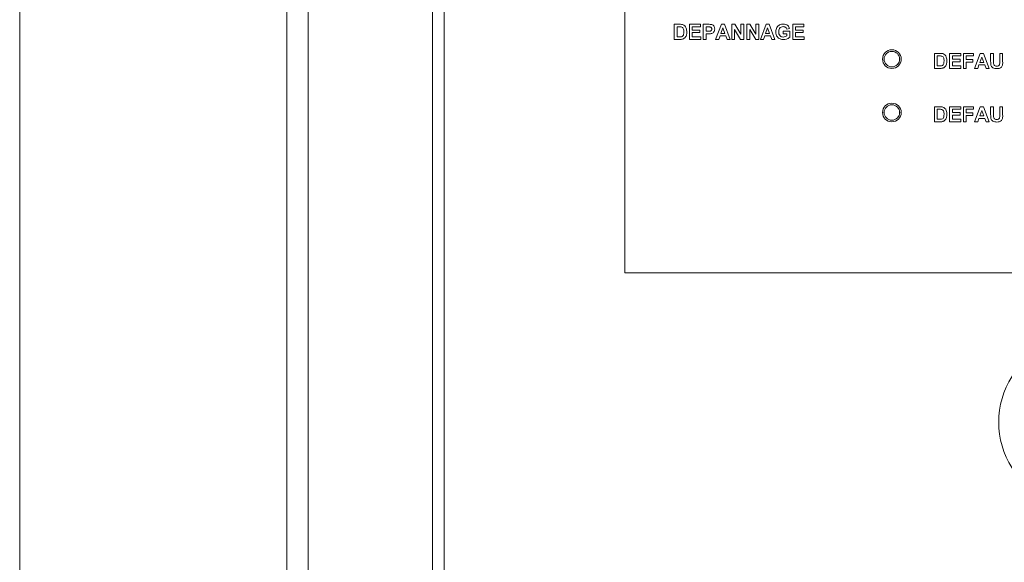
# Model space of a CAD drawing. Units: millimetres. Extents: x 1 to 300, y 1 to 209.
# Drawn here: x 12 to 18, y 174 to 177 of the extents above; entities that cross this region are included whole.
import ezdxf

# ---------------------------------------------------------------- set-up
doc = ezdxf.new("R2010")
doc.units = ezdxf.units.MM

msp = doc.modelspace()

# ---------------------------------------------------------------- linework, layer by layer
at = {"color": 7, "linetype": 'Continuous', "lineweight": 18}
for p, q in [((12.45487, 198.95497), (12.45487, 134.66926)), ((13.88344, 134.66926), (13.88344, 195.38355)), ((14.66201, 144.81212), (14.66201, 186.7264)), ((14.72487, 144.81212), (14.72487, 186.7264)), ((13.99773, 143.35497), (13.99773, 185.21212)), ((15.69059, 179.46212), (15.69059, 175.1764)), ((15.95528, 176.50533), (15.98489, 176.50533)), ((15.95528, 176.42461), (15.95528, 176.50533)), ((16.036, 176.42461), (16.036, 176.50533)), ((16.036, 176.50533), (16.09602, 176.50533)), ((16.09602, 176.50533), (16.09602, 176.49188)), ((16.11051, 176.42461), (16.11051, 176.50533)), ((16.11051, 176.50533), (16.13633, 176.50533)), ((16.17674, 176.42461), (16.20725, 176.50533)), ((16.20725, 176.50533), (16.2237, 176.50533)), ((16.2237, 176.50533), (16.25435, 176.42461)), ((16.26263, 176.42461), (16.26263, 176.50533)), ((16.26263, 176.50533), (16.27885, 176.50533)), ((16.27885, 176.50533), (16.31127, 176.45229)), ((16.31127, 176.45229), (16.31127, 176.50533)), ((16.31127, 176.50533), (16.32679, 176.50533)), ((16.32679, 176.50533), (16.32679, 176.42461)), ((16.34335, 176.42461), (16.34335, 176.50533)), ((16.34335, 176.50533), (16.35957, 176.50533)), ((16.35957, 176.50533), (16.39199, 176.45229)), ((16.39199, 176.50533), (16.40751, 176.50533)), ((16.39199, 176.45229), (16.39199, 176.50533)), ((16.40751, 176.50533), (16.40751, 176.42461)), ((16.41579, 176.42461), (16.4463, 176.50533)), ((16.4463, 176.50533), (16.46275, 176.50533)), ((16.46275, 176.50533), (16.49341, 176.42461)), ((16.58861, 176.50533), (16.64863, 176.50533)), ((16.58861, 176.42461), (16.58861, 176.50533)), ((16.64863, 176.50533), (16.64863, 176.49188)), ((15.97849, 176.49188), (15.9708, 176.49188)), ((15.9708, 176.49188), (15.9708, 176.43806)), ((16.05152, 176.49188), (16.05152, 176.47428)), ((16.09602, 176.49188), (16.05152, 176.49188)), ((16.05152, 176.47428), (16.09292, 176.47428)), ((16.09292, 176.46083), (16.05152, 176.46083)), ((16.05152, 176.46083), (16.05152, 176.43806)), ((16.09292, 176.47428), (16.09292, 176.46083)), ((16.13425, 176.49188), (16.12603, 176.49188)), ((16.12603, 176.49188), (16.12603, 176.46807)), ((16.12603, 176.46807), (16.13535, 176.46807)), ((16.12603, 176.45462), (16.12603, 176.42461)), ((16.13666, 176.45462), (16.12603, 176.45462)), ((16.21555, 176.48567), (16.20497, 176.45669)), ((16.20497, 176.45669), (16.22615, 176.45669)), ((16.22615, 176.45669), (16.21555, 176.48567)), ((16.31009, 176.42461), (16.27816, 176.47684)), ((16.27816, 176.47684), (16.27816, 176.42461)), ((16.35887, 176.47684), (16.35887, 176.42461)), ((16.39081, 176.42461), (16.35887, 176.47684)), ((16.4546, 176.48567), (16.44402, 176.45669)), ((16.44402, 176.45669), (16.46521, 176.45669)), ((16.46521, 176.45669), (16.4546, 176.48567)), ((16.5379, 176.45462), (16.5379, 176.46807)), ((16.5379, 176.46807), (16.57309, 176.46807)), ((16.55757, 176.45462), (16.5379, 176.45462)), ((16.57205, 176.48256), (16.55653, 176.47946)), ((16.55757, 176.4441), (16.55757, 176.45462)), ((16.57309, 176.46807), (16.57309, 176.43565)), ((16.64863, 176.49188), (16.60414, 176.49188)), ((16.60414, 176.49188), (16.60414, 176.47428)), ((16.60414, 176.47428), (16.64553, 176.47428)), ((16.64553, 176.46083), (16.60414, 176.46083)), ((16.60414, 176.46083), (16.60414, 176.43806)), ((16.64553, 176.47428), (16.64553, 176.46083)), ((15.98576, 176.42461), (15.95528, 176.42461)), ((15.9708, 176.43806), (15.98358, 176.43806)), ((16.09706, 176.42461), (16.036, 176.42461)), ((16.05152, 176.43806), (16.09706, 176.43806)), ((16.09706, 176.43806), (16.09706, 176.42461)), ((16.12603, 176.42461), (16.11051, 176.42461)), ((16.1933, 176.42461), (16.17674, 176.42461)), ((16.20011, 176.44324), (16.1933, 176.42461)), ((16.23109, 176.44324), (16.20011, 176.44324)), ((16.23789, 176.42461), (16.23109, 176.44324)), ((16.25435, 176.42461), (16.23789, 176.42461)), ((16.27816, 176.42461), (16.26263, 176.42461)), ((16.32679, 176.42461), (16.31009, 176.42461)), ((16.35887, 176.42461), (16.34335, 176.42461)), ((16.40751, 176.42461), (16.39081, 176.42461)), ((16.43235, 176.42461), (16.41579, 176.42461)), ((16.43916, 176.44324), (16.43235, 176.42461)), ((16.47014, 176.44324), (16.43916, 176.44324)), ((16.47695, 176.42461), (16.47014, 176.44324)), ((16.49341, 176.42461), (16.47695, 176.42461)), ((16.64967, 176.42461), (16.58861, 176.42461)), ((16.60414, 176.43806), (16.64967, 176.43806)), ((16.64967, 176.43806), (16.64967, 176.42461)), ((17.34631, 176.34998), (17.37591, 176.34998)), ((17.34631, 176.26926), (17.34631, 176.34998)), ((17.42703, 176.26926), (17.42703, 176.34998)), ((17.42703, 176.34998), (17.48705, 176.34998)), ((17.48705, 176.34998), (17.48705, 176.33653)), ((17.50154, 176.26926), (17.50154, 176.34998)), ((17.50154, 176.34998), (17.55638, 176.34998)), ((17.55638, 176.34998), (17.55638, 176.33653)), ((17.56156, 176.26926), (17.59207, 176.34998)), ((17.59207, 176.34998), (17.60851, 176.34998)), ((17.60851, 176.34998), (17.63917, 176.26926)), ((17.64745, 176.34998), (17.66297, 176.34998)), ((17.64745, 176.3071), (17.64745, 176.34998)), ((17.66297, 176.34998), (17.66297, 176.30618)), ((17.69609, 176.34998), (17.71161, 176.34998)), ((17.69609, 176.30524), (17.69609, 176.34998)), ((17.71161, 176.34998), (17.71161, 176.30776)), ((17.36951, 176.33653), (17.36183, 176.33653)), ((17.36183, 176.33653), (17.36183, 176.28271)), ((17.44255, 176.33653), (17.44255, 176.31893)), ((17.48705, 176.33653), (17.44255, 176.33653)), ((17.44255, 176.31893), (17.48394, 176.31893)), ((17.44255, 176.30548), (17.44255, 176.28271)), ((17.48394, 176.30548), (17.44255, 176.30548)), ((17.48394, 176.31893), (17.48394, 176.30548)), ((17.51706, 176.33653), (17.51706, 176.31686)), ((17.55638, 176.33653), (17.51706, 176.33653)), ((17.51706, 176.31686), (17.55121, 176.31686)), ((17.51706, 176.30341), (17.51706, 176.26926)), ((17.55121, 176.30341), (17.51706, 176.30341)), ((17.55121, 176.31686), (17.55121, 176.30341)), ((17.60036, 176.33032), (17.58979, 176.30134)), ((17.58979, 176.30134), (17.61097, 176.30134)), ((17.61097, 176.30134), (17.60036, 176.33032)), ((17.37679, 176.26926), (17.34631, 176.26926)), ((17.36183, 176.28271), (17.3746, 176.28271)), ((17.48808, 176.26926), (17.42703, 176.26926)), ((17.44255, 176.28271), (17.48808, 176.28271)), ((17.48808, 176.28271), (17.48808, 176.26926)), ((17.51706, 176.26926), (17.50154, 176.26926)), ((17.57812, 176.26926), (17.56156, 176.26926)), ((17.58492, 176.28789), (17.57812, 176.26926)), ((17.6159, 176.28789), (17.58492, 176.28789)), ((17.62271, 176.26926), (17.6159, 176.28789)), ((17.63917, 176.26926), (17.62271, 176.26926)), ((17.34631, 176.06426), (17.37591, 176.06426)), ((17.34631, 175.98355), (17.34631, 176.06426)), ((17.36951, 176.05081), (17.36183, 176.05081)), ((17.36183, 176.05081), (17.36183, 175.997)), ((17.42703, 175.98355), (17.42703, 176.06426)), ((17.42703, 176.06426), (17.48705, 176.06426)), ((17.48705, 176.05081), (17.44255, 176.05081)), ((17.44255, 176.05081), (17.44255, 176.03322)), ((17.44255, 176.03322), (17.48394, 176.03322)), ((17.48394, 176.03322), (17.48394, 176.01977)), ((17.48705, 176.06426), (17.48705, 176.05081)), ((17.50154, 175.98355), (17.50154, 176.06426)), ((17.50154, 176.06426), (17.55638, 176.06426)), ((17.51706, 176.05081), (17.51706, 176.03115)), ((17.55638, 176.05081), (17.51706, 176.05081)), ((17.51706, 176.03115), (17.55121, 176.03115)), ((17.55121, 176.03115), (17.55121, 176.0177)), ((17.55638, 176.06426), (17.55638, 176.05081)), ((17.56156, 175.98355), (17.59207, 176.06426)), ((17.60036, 176.0446), (17.58979, 176.01563)), ((17.59207, 176.06426), (17.60851, 176.06426)), ((17.61097, 176.01563), (17.60036, 176.0446)), ((17.60851, 176.06426), (17.63917, 175.98355)), ((17.64745, 176.06426), (17.66297, 176.06426)), ((17.64745, 176.02138), (17.64745, 176.06426)), ((17.66297, 176.06426), (17.66297, 176.02046)), ((17.69609, 176.01952), (17.69609, 176.06426)), ((17.69609, 176.06426), (17.71161, 176.06426)), ((17.71161, 176.06426), (17.71161, 176.02205)), ((17.37679, 175.98355), (17.34631, 175.98355)), ((17.36183, 175.997), (17.3746, 175.997)), ((17.48808, 175.98355), (17.42703, 175.98355)), ((17.48394, 176.01977), (17.44255, 176.01977)), ((17.44255, 176.01977), (17.44255, 175.997)), ((17.44255, 175.997), (17.48808, 175.997)), ((17.48808, 175.997), (17.48808, 175.98355)), ((17.51706, 175.98355), (17.50154, 175.98355)), ((17.51706, 176.0177), (17.51706, 175.98355)), ((17.55121, 176.0177), (17.51706, 176.0177)), ((17.57812, 175.98355), (17.56156, 175.98355)), ((17.58492, 176.00217), (17.57812, 175.98355)), ((17.6159, 176.00217), (17.58492, 176.00217)), ((17.58979, 176.01563), (17.61097, 176.01563)), ((17.62271, 175.98355), (17.6159, 176.00217)), ((17.63917, 175.98355), (17.62271, 175.98355)), ((15.69059, 175.1764), (18.83344, 175.1764))]:
    msp.add_line(p, q, dxfattribs=at)
for centre, radius in [((17.11916, 176.31926), 0.05), ((17.11916, 176.31926), 0.04143), ((17.11916, 176.03355), 0.05), ((17.11916, 176.03355), 0.04143)]:
    msp.add_circle(centre, radius, dxfattribs=at)
for centre, radius, start, end in [((17.08344, 176.31926), 0.00714, 139.81811, 220.18189), ((17.15487, 176.31926), 0.00714, 319.81811, 40.18189), ((17.08344, 176.03355), 0.00714, 139.81811, 220.18189), ((17.15487, 176.03355), 0.00714, 319.81811, 40.18189), ((18.14773, 174.3764), 0.45714, 115.94448, 244.05552)]:
    msp.add_arc(centre, radius, start, end, dxfattribs=at)
for points, knots in [([(15.98489, 176.50533), (15.98777, 176.50531), (15.99292, 176.50528), (15.99795, 176.50425), (16.00017, 176.50379)], [0, 0, 0, 0, 0.5602382, 1, 1, 1, 1]), ([(16.00017, 176.50379), (16.00433, 176.50182), (16.01268, 176.49787), (16.02139, 176.48316), (16.02211, 176.47139), (16.02255, 176.46419)], [0, 0, 0, 0, 0.27907219, 0.55933803, 1, 1, 1, 1]), ([(16.13633, 176.50533), (16.13993, 176.50535), (16.14634, 176.50539), (16.15269, 176.50449), (16.15548, 176.5041)], [0, 0, 0, 0, 0.56034511, 1, 1, 1, 1]), ([(16.15548, 176.5041), (16.15816, 176.50299), (16.16353, 176.50075), (16.17035, 176.49238), (16.17111, 176.48487), (16.17157, 176.48028)], [0, 0, 0, 0, 0.2800907, 0.560804, 1, 1, 1, 1]), ([(16.49858, 176.46525), (16.49884, 176.46942), (16.49936, 176.47778), (16.50386, 176.4887), (16.51062, 176.49724), (16.51625, 176.50066), (16.51907, 176.50237)], [0, 0, 0, 0, 0.2801464, 0.5599799, 0.7799444, 1, 1, 1, 1]), ([(16.51907, 176.50237), (16.52251, 176.50371), (16.52866, 176.50612), (16.53524, 176.50629), (16.53815, 176.50636)], [0, 0, 0, 0, 0.55923838, 1, 1, 1, 1]), ([(16.53815, 176.50636), (16.5424, 176.50617), (16.55087, 176.50577), (16.56188, 176.50063), (16.56919, 176.49218), (16.5711, 176.48577), (16.57205, 176.48256)], [0, 0, 0, 0, 0.2806738, 0.55986, 0.7797589, 1, 1, 1, 1]), ([(15.99252, 176.4911), (15.98991, 176.49138), (15.98524, 176.49189), (15.98055, 176.49188), (15.97849, 176.49188)], [0, 0, 0, 0, 0.5597531, 1, 1, 1, 1]), ([(16.00702, 176.46494), (16.00687, 176.47122), (16.00666, 176.47997), (15.99951, 176.48894), (15.99485, 176.49038), (15.99252, 176.4911)], [0, 0, 0, 0, 0.5594292, 0.7795157, 1, 1, 1, 1]), ([(15.99391, 176.43884), (15.99678, 176.43993), (16.00254, 176.44213), (16.00665, 176.45274), (16.00688, 176.46031), (16.00702, 176.46494)], [0, 0, 0, 0, 0.2781916, 0.55801899, 1, 1, 1, 1]), ([(16.02255, 176.46419), (16.02247, 176.46093), (16.02233, 176.4551), (16.02077, 176.44949), (16.02009, 176.44702)], [0, 0, 0, 0, 0.5600799, 1, 1, 1, 1]), ([(16.1465, 176.49131), (16.14422, 176.49152), (16.14014, 176.49189), (16.13605, 176.49188), (16.13425, 176.49188)], [0, 0, 0, 0, 0.5598334, 1, 1, 1, 1]), ([(16.13535, 176.46807), (16.14002, 176.46788), (16.14587, 176.46764), (16.15195, 176.47095), (16.15431, 176.47347), (16.1558, 176.47662), (16.15596, 176.4789), (16.15604, 176.48004)], [0, 0, 0, 0, 0.4996928, 0.6248443, 0.7498409, 0.8748982, 1, 1, 1, 1]), ([(16.15357, 176.45579), (16.15043, 176.45538), (16.14481, 176.45464), (16.13915, 176.45463), (16.13666, 176.45462)], [0, 0, 0, 0, 0.5598111, 1, 1, 1, 1]), ([(16.15604, 176.48004), (16.15591, 176.48156), (16.15566, 176.48459), (16.15314, 176.48813), (16.14997, 176.49044), (16.14766, 176.49102), (16.1465, 176.49131)], [0, 0, 0, 0, 0.2798619, 0.5590693, 0.7794267, 1, 1, 1, 1]), ([(16.17157, 176.48028), (16.17138, 176.47719), (16.171, 176.471), (16.16662, 176.46331), (16.16047, 176.45812), (16.15587, 176.45656), (16.15357, 176.45579)], [0, 0, 0, 0, 0.2802851, 0.5598733, 0.7799181, 1, 1, 1, 1]), ([(16.53902, 176.42358), (16.53287, 176.42412), (16.52059, 176.42521), (16.50644, 176.4363), (16.49971, 176.45084), (16.49896, 176.46044), (16.49858, 176.46525)], [0, 0, 0, 0, 0.280091, 0.5587484, 0.7791912, 1, 1, 1, 1]), ([(16.53794, 176.49291), (16.53408, 176.49255), (16.5264, 176.49183), (16.51796, 176.48426), (16.51451, 176.47492), (16.51424, 176.46891), (16.5141, 176.46591)], [0, 0, 0, 0, 0.27980176, 0.5583312, 0.77882551, 1, 1, 1, 1]), ([(16.5141, 176.46591), (16.51429, 176.46194), (16.51466, 176.45403), (16.51982, 176.44383), (16.52855, 176.43786), (16.53478, 176.43731), (16.5379, 176.43703)], [0, 0, 0, 0, 0.2810362, 0.5600061, 0.7797692, 1, 1, 1, 1]), ([(16.55653, 176.47946), (16.5557, 176.48164), (16.55405, 176.48601), (16.54901, 176.49039), (16.54341, 176.49263), (16.53976, 176.49282), (16.53794, 176.49291)], [0, 0, 0, 0, 0.27982099, 0.55927896, 0.77946577, 1, 1, 1, 1]), ([(15.98358, 176.43806), (15.98552, 176.43806), (15.98899, 176.43806), (15.99241, 176.4386), (15.99391, 176.43884)], [0, 0, 0, 0, 0.5602156, 1, 1, 1, 1]), ([(16.0001, 176.42633), (15.99746, 176.42573), (15.99273, 176.42468), (15.98789, 176.42463), (15.98576, 176.42461)], [0, 0, 0, 0, 0.5595793, 1, 1, 1, 1]), ([(16.01149, 176.43276), (16.00956, 176.43121), (16.00611, 176.42844), (16.00194, 176.42697), (16.0001, 176.42633)], [0, 0, 0, 0, 0.55944295, 1, 1, 1, 1]), ([(16.02009, 176.44702), (16.01894, 176.44408), (16.01688, 176.43882), (16.01314, 176.43461), (16.01149, 176.43276)], [0, 0, 0, 0, 0.5600073, 1, 1, 1, 1]), ([(16.5379, 176.43703), (16.54188, 176.43753), (16.54899, 176.43843), (16.55494, 176.44236), (16.55757, 176.4441)], [0, 0, 0, 0, 0.5590978, 1, 1, 1, 1]), ([(16.57309, 176.43565), (16.56726, 176.43184), (16.55683, 176.42502), (16.54447, 176.42402), (16.53902, 176.42358)], [0, 0, 0, 0, 0.5589632, 1, 1, 1, 1]), ([(17.37591, 176.34998), (17.3788, 176.34996), (17.38394, 176.34993), (17.38898, 176.3489), (17.39119, 176.34844)], [0, 0, 0, 0, 0.5602382, 1, 1, 1, 1]), ([(17.39119, 176.34844), (17.39536, 176.34647), (17.40371, 176.34252), (17.41242, 176.32781), (17.41313, 176.31604), (17.41357, 176.30884)], [0, 0, 0, 0, 0.2790722, 0.559338, 1, 1, 1, 1]), ([(17.38355, 176.33575), (17.38093, 176.33603), (17.37627, 176.33654), (17.37158, 176.33653), (17.36951, 176.33653)], [0, 0, 0, 0, 0.5597531, 1, 1, 1, 1]), ([(17.39805, 176.30959), (17.3979, 176.31587), (17.39769, 176.32462), (17.39054, 176.33359), (17.38588, 176.33503), (17.38355, 176.33575)], [0, 0, 0, 0, 0.5594292, 0.7795157, 1, 1, 1, 1]), ([(17.38494, 176.28349), (17.38781, 176.28458), (17.39356, 176.28678), (17.39768, 176.29739), (17.39791, 176.30496), (17.39805, 176.30959)], [0, 0, 0, 0, 0.2781916, 0.558019, 1, 1, 1, 1]), ([(17.41112, 176.29167), (17.40997, 176.28873), (17.40791, 176.28346), (17.40416, 176.27926), (17.40251, 176.27741)], [0, 0, 0, 0, 0.5600073, 1, 1, 1, 1]), ([(17.41357, 176.30884), (17.41349, 176.30558), (17.41335, 176.29975), (17.4118, 176.29414), (17.41112, 176.29167)], [0, 0, 0, 0, 0.56007995, 1, 1, 1, 1]), ([(17.64903, 176.28671), (17.64848, 176.29049), (17.64748, 176.29726), (17.64746, 176.30409), (17.64745, 176.3071)], [0, 0, 0, 0, 0.5597431, 1, 1, 1, 1]), ([(17.66297, 176.30618), (17.66296, 176.30364), (17.66294, 176.29913), (17.6634, 176.29463), (17.6636, 176.29266)], [0, 0, 0, 0, 0.5601798, 1, 1, 1, 1]), ([(17.6636, 176.29266), (17.66428, 176.29075), (17.66563, 176.28693), (17.67161, 176.28231), (17.67683, 176.28192), (17.68002, 176.28168)], [0, 0, 0, 0, 0.2800658, 0.5601239, 1, 1, 1, 1]), ([(17.68002, 176.28168), (17.68287, 176.28181), (17.68716, 176.28201), (17.69198, 176.28508), (17.69555, 176.2896), (17.69596, 176.29691), (17.69605, 176.30246), (17.69609, 176.30524)], [0, 0, 0, 0, 0.2496241, 0.3745498, 0.4995615, 0.749, 1, 1, 1, 1]), ([(17.71161, 176.30776), (17.71171, 176.30227), (17.7119, 176.29138), (17.70675, 176.27581), (17.69347, 176.26877), (17.68482, 176.26841), (17.68048, 176.26823)], [0, 0, 0, 0, 0.2822197, 0.5591896, 0.778866, 1, 1, 1, 1]), ([(17.3746, 176.28271), (17.37655, 176.28271), (17.38001, 176.28271), (17.38343, 176.28325), (17.38494, 176.28349)], [0, 0, 0, 0, 0.56021558, 1, 1, 1, 1]), ([(17.39113, 176.27097), (17.38849, 176.27038), (17.38376, 176.26932), (17.37892, 176.26928), (17.37679, 176.26926)], [0, 0, 0, 0, 0.5595793, 1, 1, 1, 1]), ([(17.40251, 176.27741), (17.40058, 176.27586), (17.39713, 176.27309), (17.39297, 176.27162), (17.39113, 176.27097)], [0, 0, 0, 0, 0.559443, 1, 1, 1, 1]), ([(17.68048, 176.26823), (17.67677, 176.26829), (17.66937, 176.26843), (17.65949, 176.272), (17.65216, 176.27849), (17.65008, 176.28397), (17.64903, 176.28671)], [0, 0, 0, 0, 0.2810303, 0.5604071, 0.7802828, 1, 1, 1, 1]), ([(17.38355, 176.05003), (17.38093, 176.05032), (17.37627, 176.05082), (17.37158, 176.05081), (17.36951, 176.05081)], [0, 0, 0, 0, 0.5597531, 1, 1, 1, 1]), ([(17.37591, 176.06426), (17.3788, 176.06425), (17.38394, 176.06422), (17.38898, 176.06318), (17.39119, 176.06273)], [0, 0, 0, 0, 0.5602382, 1, 1, 1, 1]), ([(17.39805, 176.02387), (17.3979, 176.03015), (17.39769, 176.0389), (17.39054, 176.04788), (17.38588, 176.04932), (17.38355, 176.05003)], [0, 0, 0, 0, 0.5594292, 0.7795157, 1, 1, 1, 1]), ([(17.39119, 176.06273), (17.39536, 176.06076), (17.40371, 176.0568), (17.41242, 176.0421), (17.41313, 176.03032), (17.41357, 176.02313)], [0, 0, 0, 0, 0.2790722, 0.559338, 1, 1, 1, 1]), ([(17.3746, 175.997), (17.37655, 175.997), (17.38001, 175.997), (17.38343, 175.99754), (17.38494, 175.99777)], [0, 0, 0, 0, 0.5602156, 1, 1, 1, 1]), ([(17.39113, 175.98526), (17.38849, 175.98467), (17.38376, 175.98361), (17.37892, 175.98357), (17.37679, 175.98355)], [0, 0, 0, 0, 0.5595793, 1, 1, 1, 1]), ([(17.38494, 175.99777), (17.38781, 175.99887), (17.39356, 176.00106), (17.39768, 176.01168), (17.39791, 176.01924), (17.39805, 176.02387)], [0, 0, 0, 0, 0.2781916, 0.558019, 1, 1, 1, 1]), ([(17.40251, 175.9917), (17.40058, 175.99014), (17.39713, 175.98737), (17.39297, 175.98591), (17.39113, 175.98526)], [0, 0, 0, 0, 0.559443, 1, 1, 1, 1]), ([(17.41112, 176.00596), (17.40997, 176.00301), (17.40791, 175.99775), (17.40416, 175.99355), (17.40251, 175.9917)], [0, 0, 0, 0, 0.5600073, 1, 1, 1, 1]), ([(17.41357, 176.02313), (17.41349, 176.01986), (17.41335, 176.01404), (17.4118, 176.00843), (17.41112, 176.00596)], [0, 0, 0, 0, 0.5600799, 1, 1, 1, 1]), ([(17.64903, 176.00099), (17.64848, 176.00478), (17.64748, 176.01154), (17.64746, 176.01837), (17.64745, 176.02138)], [0, 0, 0, 0, 0.5597431, 1, 1, 1, 1]), ([(17.68048, 175.98251), (17.67677, 175.98258), (17.66937, 175.98272), (17.65949, 175.98629), (17.65216, 175.99278), (17.65008, 175.99826), (17.64903, 176.00099)], [0, 0, 0, 0, 0.2810303, 0.5604071, 0.7802828, 1, 1, 1, 1]), ([(17.66297, 176.02046), (17.66296, 176.01793), (17.66294, 176.01341), (17.6634, 176.00892), (17.6636, 176.00694)], [0, 0, 0, 0, 0.5601798, 1, 1, 1, 1]), ([(17.6636, 176.00694), (17.66428, 176.00503), (17.66563, 176.00121), (17.67161, 175.99659), (17.67683, 175.9962), (17.68002, 175.99596)], [0, 0, 0, 0, 0.28006577, 0.56012386, 1, 1, 1, 1]), ([(17.68002, 175.99596), (17.68287, 175.9961), (17.68716, 175.9963), (17.69198, 175.99937), (17.69555, 176.00388), (17.69596, 176.0112), (17.69605, 176.01674), (17.69609, 176.01952)], [0, 0, 0, 0, 0.2496241, 0.3745498, 0.4995615, 0.749, 1, 1, 1, 1]), ([(17.71161, 176.02205), (17.71171, 176.01655), (17.7119, 176.00566), (17.70675, 175.9901), (17.69347, 175.98306), (17.68482, 175.98269), (17.68048, 175.98251)], [0, 0, 0, 0, 0.2822197, 0.5591896, 0.778866, 1, 1, 1, 1])]:
    msp.add_open_spline(points, degree=3, knots=knots, dxfattribs=at)

doc.saveas('drawing.dxf')
